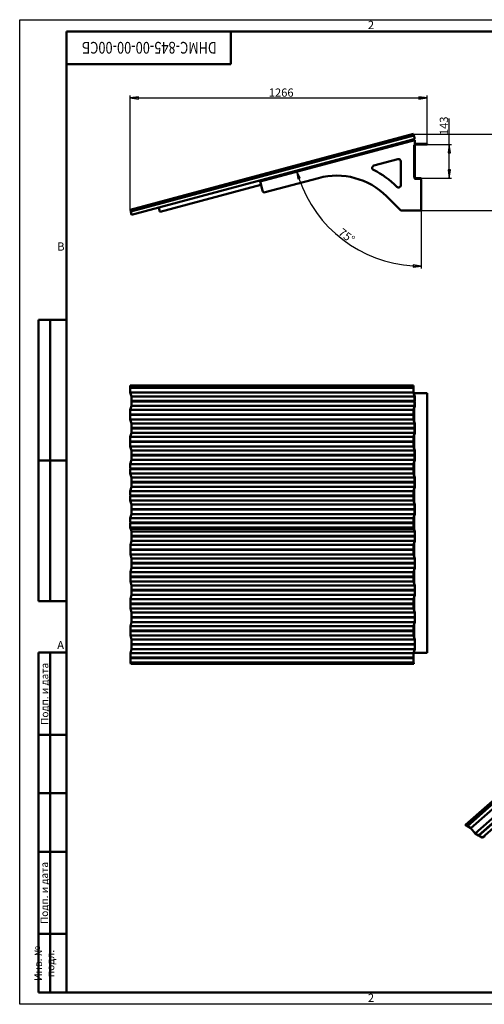
# Model space of a CAD drawing. Units: millimetres. Extents: x 0 to 5940, y 0 to 4200.
# Drawn here: x 0 to 1981, y 0 to 4200 of the extents above; entities that cross this region are included whole.
import ezdxf
from ezdxf.enums import TextEntityAlignment as Align

# ---------------------------------------------------------------- set-up
doc = ezdxf.new("R2010")
doc.units = ezdxf.units.MM
doc.header["$LTSCALE"] = 10
for name, color, linetype, lineweight in [('Видимый контур (ГОСТ)', 7, 'Continuous', 50), ('Кромка (ГОСТ)', 7, 'Continuous', 50), ('Обозначение (ГОСТ)', 7, 'Continuous', 25), ('Размер (ГОСТ)', 7, 'Continuous', 25), ('Эскизная геометрия (ГОСТ)', 7, 'Continuous', 50)]:
    doc.layers.add(name, color=color, linetype=linetype, lineweight=lineweight)
doc.styles.add('Альтернативный текст (ГОСТ)', font='txt', dxfattribs={"width": 0.8})
doc.styles.add('Обычный текст (ГОСТ)', font='GOST Common Italic.ttf')
doc.styles.add('Стиль текста110', font='GOST Common Italic.ttf', dxfattribs={"width": 0.8})
doc.styles.add('Стиль текста112', font='GOST Common Italic.ttf', dxfattribs={"width": 0.8})
doc.dimstyles.new('Обычный (ГОСТ)', dxfattribs={"dimscale": 10, "dimtxt": 3.5, "dimasz": 3.5, "dimexe": 1, "dimexo": 0, "dimgap": 0.5, "dimtad": 1, "dimrnd": 1e-08, "dimtxsty": 'Обычный текст (ГОСТ)', "dimblk": 'Filled-1', "dimcen": 0.09, "dimdle": 15, "dimclrd": 256, "dimclre": 256, "dimclrt": 256, "dimazin": 2, "dimtfac": 0.714286, "dimtdec": 3, "dimtmove": 0, "dimatfit": 3, "dimfxl": 0, "dimtolj": 1, "dimlwd": 25, "dimlwe": 25, "dimarcsym": 0})

# ---------------------------------------------------------------- blocks, each defined once
blk = doc.blocks.new('ГОСТ - Доп. графы 1')
at = {"layer": 'Эскизная геометрия (ГОСТ)'}
for p, q in [((-12, 0), (-12, 145)), ((-12, 145), (0, 145)), ((-7, 145), (-7, 0)), ((-12, 110), (-7, 110)), ((-7, 110), (0, 110)), ((-12, 85), (-7, 85)), ((-7, 85), (0, 85)), ((-12, 60), (-7, 60)), ((-7, 60), (0, 60)), ((-12, 25), (-7, 25)), ((-7, 25), (0, 25)), ((0, 0), (-12, 0))]:
    blk.add_line(p, q, dxfattribs=at)
at = {"layer": 'Обозначение (ГОСТ)', "char_height": 3.17, "attachment_point": 5, "rotation": 90, "style": 'Альтернативный текст (ГОСТ)'}
for s, insert, width in [('\\fGOST Common|b0|i1;\\H3.1700;Подп. и дата', (-9.37, 127.41), 34.7679), ('\\fGOST Common|b0|i1;\\H3.1700;Подп. и дата', (-9.5, 42.47), 35.1486), ('\\fGOST Common|b0|i1;\\H3.1700;Инв. № подл.', (-9.5, 12.41), 24.9618)]:
    blk.add_mtext(s, dxfattribs=dict(at, insert=insert, width=width))
at = {"layer": 'Обозначение (ГОСТ)', "style": 'Стиль текста112', "width": 0.8}
for tag, p in [('Подп._и_дата_2', (-3.53, 127.51)), ('Инв._номер_дубликата', (-3.41, 97.47)), ('Взамен_инв._номера', (-3.46, 72.53)), ('Подп._и_дата_1', (-3.42, 42.35)), ('ИНВЕНТАРНЫЙ_НОМЕР', (-3.33, 12.68))]:
    blk.add_attdef(tag, text='', height=3.17, rotation=90, dxfattribs=at).set_placement(p, align=Align.MIDDLE_CENTER)
blk = doc.blocks.new('ГОСТ - Доп. графы 2')
at = {"layer": 'Эскизная геометрия (ГОСТ)'}
for p, q in [((-12, 0), (-12, 120)), ((-12, 120), (0, 120)), ((-7, 0), (-7, 120)), ((-12, 60), (0, 60)), ((0, 0), (-12, 0))]:
    blk.add_line(p, q, dxfattribs=at)
at = {"layer": 'Обозначение (ГОСТ)', "style": 'Стиль текста112', "width": 0.8}
for tag, p in [('Первичная_применяемость', (-3.65, 90.03)), ('Справочный_номер', (-3.55, 30.02))]:
    blk.add_attdef(tag, text='', height=3.17, rotation=90, dxfattribs=at).set_placement(p, align=Align.MIDDLE_CENTER)
blk = doc.blocks.new('ГОСТ - Доп. графы 3')
at = {"layer": 'Эскизная геометрия (ГОСТ)'}
for p, q in [((0, 0), (70, 0)), ((70, 0), (70, -14)), ((70, -14), (0, -14))]:
    blk.add_line(p, q, dxfattribs=at)
at = {"layer": 'Обозначение (ГОСТ)', "style": 'Стиль текста110', "width": 0.8}
blk.add_attdef('ОБОЗНАЧЕНИЕ_001', (64.04, -4.47), '', height=5, rotation=180, dxfattribs=at)
blk = doc.blocks.new('Рамки ГОСТ_ граница 420x594')
at = {"layer": 'Кромка (ГОСТ)', "lineweight": 25}
for p, q in [((0, 0), (0, 420)), ((0, 420), (594, 420)), ((594, 0), (0, 0))]:
    blk.add_line(p, q, dxfattribs=at)
at = {"layer": 'Кромка (ГОСТ)'}
for p, q in [((589, 415), (20, 415)), ((20, 415), (20, 5)), ((20, 5), (589, 5))]:
    blk.add_line(p, q, dxfattribs=at)
at = {"layer": 'Кромка (ГОСТ)', "char_height": 3.5, "attachment_point": 1, "style": 'Альтернативный текст (ГОСТ)'}
for s, insert in [('\\A1;\\fArial|b0|i1;\\H3.5000;2', (148.5, 419.5)), ('\\A1;\\fArial|b0|i1;\\H3.5000;B', (16, 325)), ('\\A1;\\fArial|b0|i1;\\H3.5000;A', (16, 155)), ('\\A1;\\fArial|b0|i1;\\H3.5000;2', (148.5, 4.5))]:
    blk.add_mtext(s, dxfattribs=dict(at, insert=insert))
blk = doc.blocks.new('Filled-1')
at = {"color": 0}
for p, q in [((0, 0), (-1, 0.14)), ((-1, 0.14), (-1, -0.14)), ((-1, 0), (0, 0)), ((-1, -0.14), (0, 0))]:
    blk.add_line(p, q, dxfattribs=at)
at = {"color": 0, "flags": 128}
blk.add_lwpolyline([(-1, -0.14), (0, 0), (-1, 0.14), (-1, -0.14)], dxfattribs=at)
at = {"color": 0}
blk.add_solid([(-1, -0.14), (0, 0), (-1, 0.14), (-1, -0.14)], dxfattribs=at)
blk = doc.blocks.new('*D8')
at = {"layer": 'Defpoints', "color": 0, "linetype": 'Continuous', "transparency": 16777216}
for p in [(1712.8, 3699), (593.4, 3399.1), (1712.8, 3390.5), (1290.9, 3345)]:
    blk.add_point(p, dxfattribs=at)
at = {"layer": 'Размер (ГОСТ)', "linetype": 'Continuous', "lineweight": 25, "transparency": 16777216}
blk.add_line((1712.8, 3390.5), (1712.8, 3138.3), dxfattribs=at)
blk.add_arc((1712.8, 3699), 550.7, 198.642, 266.358, dxfattribs=at)
at = {"layer": 'Размер (ГОСТ)', "linetype": 'Continuous', "lineweight": 25, "transparency": 16777216, "xscale": 35, "yscale": 35, "zscale": 35}
for p, rotation in [((1180.8, 3556.5), 106.8210074854587), ((1712.8, 3148.3), 358.1789925144134)]:
    blk.add_blockref('Filled-1', p, dxfattribs=dict(at, rotation=rotation))
at = {"layer": 'Размер (ГОСТ)', "linetype": 'Continuous', "lineweight": 25, "transparency": 16777216, "insert": (1377, 3313.5), "char_height": 35, "attachment_point": 1, "rotation": 322.5, "style": 'Обычный текст (ГОСТ)'}
blk.add_mtext('\\A1;75°', dxfattribs=at)
blk = doc.blocks.new('*D9')
at = {"layer": 'Defpoints', "color": 0, "linetype": 'Continuous', "transparency": 16777216}
for p in [(1737.8, 3667.5), (1712.8, 3524.5), (1831.8, 3524.5)]:
    blk.add_point(p, dxfattribs=at)
at = {"layer": 'Размер (ГОСТ)', "linetype": 'Continuous', "lineweight": 25, "transparency": 16777216}
for p, q in [((1831.8, 3667.5), (1831.8, 3778)), ((1737.8, 3667.5), (1841.8, 3667.5)), ((1831.8, 3559.5), (1831.8, 3632.5)), ((1712.8, 3524.5), (1841.8, 3524.5))]:
    blk.add_line(p, q, dxfattribs=at)
at = {"layer": 'Размер (ГОСТ)', "linetype": 'Continuous', "lineweight": 25, "transparency": 16777216, "xscale": 35, "yscale": 35, "zscale": 35}
for p, rotation in [((1831.8, 3667.5), 90), ((1831.8, 3524.5), 270)]:
    blk.add_blockref('Filled-1', p, dxfattribs=dict(at, rotation=rotation))
at = {"layer": 'Размер (ГОСТ)', "linetype": 'Continuous', "lineweight": 25, "transparency": 16777216, "insert": (1791.8, 3707.5), "char_height": 35, "attachment_point": 1, "rotation": 90, "style": 'Обычный текст (ГОСТ)'}
blk.add_mtext('\\A1;143', dxfattribs=at)
blk = doc.blocks.new('*D11')
at = {"layer": 'Defpoints', "color": 0, "linetype": 'Continuous', "transparency": 16777216}
for p in [(1679.4, 3712), (1707.8, 3385.5), (2096.6, 3385.5)]:
    blk.add_point(p, dxfattribs=at)
at = {"layer": 'Размер (ГОСТ)', "linetype": 'Continuous', "lineweight": 25, "transparency": 16777216}
for p, q in [((1679.4, 3712), (2106.6, 3712)), ((2096.6, 3677), (2096.6, 3420.5)), ((1707.8, 3385.5), (2106.6, 3385.5))]:
    blk.add_line(p, q, dxfattribs=at)
at = {"layer": 'Размер (ГОСТ)', "linetype": 'Continuous', "lineweight": 25, "transparency": 16777216, "xscale": 35, "yscale": 35, "zscale": 35}
for p, rotation in [((2096.6, 3712), 90), ((2096.6, 3385.5), 270)]:
    blk.add_blockref('Filled-1', p, dxfattribs=dict(at, rotation=rotation))
at = {"layer": 'Размер (ГОСТ)', "linetype": 'Continuous', "lineweight": 25, "transparency": 16777216, "insert": (2056.6, 3512), "char_height": 35, "attachment_point": 1, "rotation": 90, "style": 'Обычный текст (ГОСТ)'}
blk.add_mtext('\\A1;326', dxfattribs=at)
blk = doc.blocks.new('*D12')
at = {"layer": 'Defpoints', "color": 0, "linetype": 'Continuous', "transparency": 16777216}
for p in [(1737.8, 3866.6), (1737.8, 3670.5), (471.7, 3389.4)]:
    blk.add_point(p, dxfattribs=at)
at = {"layer": 'Размер (ГОСТ)', "linetype": 'Continuous', "lineweight": 25, "transparency": 16777216}
for p, q in [((471.7, 3389.4), (471.7, 3876.6)), ((506.7, 3866.6), (1702.8, 3866.6)), ((1737.8, 3670.5), (1737.8, 3876.6))]:
    blk.add_line(p, q, dxfattribs=at)
at = {"layer": 'Размер (ГОСТ)', "linetype": 'Continuous', "lineweight": 25, "transparency": 16777216, "xscale": 35, "yscale": 35, "zscale": 35, "rotation": 180}
blk.add_blockref('Filled-1', (471.7, 3866.6), dxfattribs=at)
at = {"layer": 'Размер (ГОСТ)', "linetype": 'Continuous', "lineweight": 25, "transparency": 16777216, "xscale": 35, "yscale": 35, "zscale": 35}
blk.add_blockref('Filled-1', (1737.8, 3866.6), dxfattribs=at)
at = {"layer": 'Размер (ГОСТ)', "linetype": 'Continuous', "lineweight": 25, "transparency": 16777216, "insert": (1062.2, 3906.6), "char_height": 35, "attachment_point": 1, "style": 'Обычный текст (ГОСТ)'}
blk.add_mtext('\\A1;1266', dxfattribs=at)

msp = doc.modelspace()

# ---------------------------------------------------------------- linework, layer by layer
at = {"layer": 'Видимый контур (ГОСТ)'}
for p, q in [((471.749, 3389.429), (1679.156, 3712.953)), ((472.008, 3388.464), (1679.415, 3711.987)), ((473.5, 3382.895), (1680.907, 3706.419)), ((473.668, 3382.267), (1681.075, 3705.791)), ((1679.156, 3712.953), (1679.415, 3711.987)), ((1679.415, 3711.987), (1680.907, 3706.419)), ((1680.907, 3706.419), (1681.075, 3705.791)), ((1681.075, 3705.791), (1684.896, 3691.533)), ((593.4, 3399.067), (1655.918, 3683.768)), ((1685.784, 3686.595), (1024.955, 3509.526)), ((1655.918, 3683.768), (1684.896, 3691.533)), ((1656.436, 3681.837), (1655.918, 3683.768)), ((1656.436, 3681.837), (1657.212, 3678.939)), ((1682.784, 3664.523), (1682.784, 3527.523)), ((1685.784, 3520.523), (1685.784, 3686.595)), ((1685.784, 3527.523), (1685.784, 3664.523)), ((1737.784, 3670.523), (1688.784, 3670.523)), ((1737.784, 3667.523), (1688.784, 3667.523)), ((1737.784, 3667.523), (1737.784, 3670.523)), ((1510.752, 3577.578), (1613.196, 3605.028)), ((1625.784, 3595.369), (1625.784, 3494.503)), ((598.576, 3379.749), (1028.837, 3495.037)), ((1024.955, 3509.526), (1035.308, 3470.889)), ((1047.555, 3463.818), (1274.538, 3524.638)), ((1707.784, 3520.523), (1685.784, 3520.523)), ((1712.784, 3524.523), (1688.784, 3524.523)), ((1688.784, 3521.523), (1712.784, 3521.523)), ((1712.784, 3524.523), (1712.784, 3521.523)), ((1712.784, 3390.523), (1712.784, 3515.523)), ((1564.315, 3446.992), (1622.856, 3388.452)), ((472.008, 3388.464), (471.749, 3389.429)), ((473.5, 3382.895), (472.008, 3388.464)), ((473.668, 3382.267), (473.5, 3382.895)), ((477.488, 3368.009), (473.668, 3382.267)), ((477.488, 3368.009), (593.4, 3399.067)), ((593.917, 3397.136), (593.4, 3399.067)), ((593.917, 3397.136), (598.058, 3381.681)), ((598.576, 3379.749), (598.058, 3381.681)), ((1629.927, 3385.523), (1707.784, 3385.523)), ((471.749, 2631.55), (471.749, 2639.867)), ((471.749, 2639.867), (1679.156, 2639.867)), ((472.047, 2630.397), (471.749, 2631.55)), ((471.749, 2631.55), (1679.156, 2631.55)), ((471.749, 2629.244), (472.047, 2630.397)), ((471.749, 2610.221), (471.749, 2629.244)), ((471.749, 2629.244), (1679.156, 2629.244)), ((476.971, 2592.928), (471.749, 2610.221)), ((471.749, 2610.221), (1679.156, 2610.221)), ((472.047, 2630.397), (1679.455, 2630.397)), ((1679.156, 2639.867), (1679.156, 2631.55)), ((1679.415, 2639.867), (1679.156, 2639.867)), ((1679.156, 2631.55), (1679.455, 2630.397)), ((1679.455, 2630.397), (1679.156, 2629.244)), ((1679.156, 2629.244), (1679.156, 2610.221)), ((1679.156, 2610.221), (1684.378, 2592.928)), ((1679.415, 2631.964), (1679.415, 2639.867)), ((1679.821, 2630.397), (1679.415, 2631.964)), ((1679.415, 2628.83), (1679.821, 2630.397)), ((1679.415, 2610.681), (1679.415, 2628.83)), ((1684.637, 2593.387), (1679.415, 2610.681)), ((1685.784, 2606.833), (1680.577, 2606.833)), ((1685.784, 2606.833), (1685.784, 2602.833)), ((1688.784, 2606.833), (1685.784, 2606.833)), ((1688.784, 2606.833), (1737.784, 2606.833)), ((1737.784, 2606.833), (1737.784, 1498.833)), ((476.672, 2572.752), (476.971, 2573.905)), ((476.971, 2571.599), (476.672, 2572.752)), ((476.672, 2572.752), (1684.08, 2572.752)), ((476.971, 2573.905), (476.971, 2592.928)), ((476.971, 2592.928), (1684.378, 2592.928)), ((476.971, 2573.905), (1684.378, 2573.905)), ((476.971, 2552.576), (476.971, 2571.599)), ((476.971, 2571.599), (1684.378, 2571.599)), ((1685.784, 2602.833), (1681.785, 2602.833)), ((1682.784, 2600.833), (1682.784, 2602.833)), ((1682.784, 2600.833), (1682.784, 2599.522)), ((1684.378, 2573.905), (1684.08, 2572.752)), ((1684.08, 2572.752), (1684.378, 2571.599)), ((1684.378, 2592.928), (1684.378, 2573.905)), ((1684.378, 2571.599), (1684.378, 2552.576)), ((1684.446, 2572.752), (1684.637, 2573.49)), ((1684.637, 2572.013), (1684.446, 2572.752)), ((1684.637, 2573.49), (1684.637, 2593.387)), ((1684.637, 2552.116), (1684.637, 2572.013)), ((471.749, 2535.282), (476.971, 2552.576)), ((471.749, 2516.259), (471.749, 2535.282)), ((471.749, 2535.282), (1679.156, 2535.282)), ((476.971, 2552.576), (1684.378, 2552.576)), ((1684.378, 2552.576), (1679.156, 2535.282)), ((1679.156, 2535.282), (1679.156, 2516.259)), ((1679.415, 2534.822), (1684.637, 2552.116)), ((1679.415, 2516.673), (1679.415, 2534.822)), ((1682.784, 2484.231), (1682.784, 2545.981)), ((472.047, 2515.106), (471.749, 2516.259)), ((471.749, 2516.259), (1679.156, 2516.259)), ((471.749, 2513.953), (472.047, 2515.106)), ((471.749, 2494.93), (471.749, 2513.953)), ((471.749, 2513.953), (1679.156, 2513.953)), ((476.971, 2477.637), (471.749, 2494.93)), ((471.749, 2494.93), (1679.156, 2494.93)), ((472.047, 2515.106), (1679.455, 2515.106)), ((1679.156, 2516.259), (1679.455, 2515.106)), ((1679.455, 2515.106), (1679.156, 2513.953)), ((1679.156, 2513.953), (1679.156, 2494.93)), ((1679.156, 2494.93), (1684.378, 2477.637)), ((1679.821, 2515.106), (1679.415, 2516.673)), ((1679.415, 2513.539), (1679.821, 2515.106)), ((1679.415, 2495.39), (1679.415, 2513.539)), ((1684.637, 2478.097), (1679.415, 2495.39)), ((1684.637, 2458.2), (1684.637, 2478.097)), ((471.749, 2419.991), (476.971, 2437.285)), ((476.672, 2457.461), (476.971, 2458.614)), ((476.971, 2456.308), (476.672, 2457.461)), ((476.672, 2457.461), (1684.08, 2457.461)), ((476.971, 2458.614), (476.971, 2477.637)), ((476.971, 2477.637), (1684.378, 2477.637)), ((476.971, 2458.614), (1684.378, 2458.614)), ((476.971, 2437.285), (476.971, 2456.308)), ((476.971, 2456.308), (1684.378, 2456.308)), ((476.971, 2437.285), (1684.378, 2437.285)), ((1684.378, 2437.285), (1679.156, 2419.991)), ((1679.415, 2419.532), (1684.637, 2436.825)), ((1684.378, 2458.614), (1684.08, 2457.461)), ((1684.08, 2457.461), (1684.378, 2456.308)), ((1684.378, 2477.637), (1684.378, 2458.614)), ((1684.378, 2456.308), (1684.378, 2437.285)), ((1684.446, 2457.461), (1684.637, 2458.2)), ((1684.637, 2456.722), (1684.446, 2457.461)), ((1684.637, 2436.825), (1684.637, 2456.722)), ((471.749, 2400.968), (471.749, 2419.991)), ((471.749, 2419.991), (1679.156, 2419.991)), ((472.047, 2399.816), (471.749, 2400.968)), ((471.749, 2400.968), (1679.156, 2400.968)), ((471.749, 2398.663), (472.047, 2399.816)), ((471.749, 2379.64), (471.749, 2398.663)), ((471.749, 2398.663), (1679.156, 2398.663)), ((472.047, 2399.816), (1679.455, 2399.816)), ((1679.156, 2419.991), (1679.156, 2400.968)), ((1679.156, 2400.968), (1679.455, 2399.816)), ((1679.455, 2399.816), (1679.156, 2398.663)), ((1679.156, 2398.663), (1679.156, 2379.64)), ((1679.415, 2401.383), (1679.415, 2419.532)), ((1679.821, 2399.816), (1679.415, 2401.383)), ((1679.415, 2398.248), (1679.821, 2399.816)), ((1679.415, 2380.1), (1679.415, 2398.248)), ((1682.784, 2368.941), (1682.784, 2430.69)), ((476.971, 2362.346), (471.749, 2379.64)), ((471.749, 2379.64), (1679.156, 2379.64)), ((476.971, 2343.323), (476.971, 2362.346)), ((476.971, 2362.346), (1684.378, 2362.346)), ((1679.156, 2379.64), (1684.378, 2362.346)), ((1684.637, 2362.806), (1679.415, 2380.1)), ((1684.378, 2362.346), (1684.378, 2343.323)), ((1684.637, 2342.909), (1684.637, 2362.806)), ((471.749, 2304.701), (476.971, 2321.994)), ((476.672, 2342.17), (476.971, 2343.323)), ((476.971, 2341.017), (476.672, 2342.17)), ((476.672, 2342.17), (1684.08, 2342.17)), ((476.971, 2343.323), (1684.378, 2343.323)), ((476.971, 2321.994), (476.971, 2341.017)), ((476.971, 2341.017), (1684.378, 2341.017)), ((476.971, 2321.994), (1684.378, 2321.994)), ((1684.378, 2321.994), (1679.156, 2304.701)), ((1679.415, 2304.241), (1684.637, 2321.534)), ((1682.784, 2253.65), (1682.784, 2315.4)), ((1684.378, 2343.323), (1684.08, 2342.17)), ((1684.08, 2342.17), (1684.378, 2341.017)), ((1684.378, 2341.017), (1684.378, 2321.994)), ((1684.446, 2342.17), (1684.637, 2342.909)), ((1684.637, 2341.432), (1684.446, 2342.17)), ((1684.637, 2321.534), (1684.637, 2341.432)), ((471.749, 2285.678), (471.749, 2304.701)), ((471.749, 2304.701), (1679.156, 2304.701)), ((472.047, 2284.525), (471.749, 2285.678)), ((471.749, 2285.678), (1679.156, 2285.678)), ((471.749, 2283.372), (472.047, 2284.525)), ((471.749, 2264.349), (471.749, 2283.372)), ((471.749, 2283.372), (1679.156, 2283.372)), ((472.047, 2284.525), (1679.455, 2284.525)), ((1679.156, 2304.701), (1679.156, 2285.678)), ((1679.156, 2285.678), (1679.455, 2284.525)), ((1679.455, 2284.525), (1679.156, 2283.372)), ((1679.156, 2283.372), (1679.156, 2264.349)), ((1679.415, 2286.092), (1679.415, 2304.241)), ((1679.821, 2284.525), (1679.415, 2286.092)), ((1679.415, 2282.958), (1679.821, 2284.525)), ((1679.415, 2264.809), (1679.415, 2282.958)), ((476.971, 2247.055), (471.749, 2264.349)), ((471.749, 2264.349), (1679.156, 2264.349)), ((476.672, 2226.879), (476.971, 2228.032)), ((476.971, 2225.727), (476.672, 2226.879)), ((476.672, 2226.879), (1684.08, 2226.879)), ((476.971, 2228.032), (476.971, 2247.055)), ((476.971, 2247.055), (1684.378, 2247.055)), ((476.971, 2228.032), (1684.378, 2228.032)), ((1679.156, 2264.349), (1684.378, 2247.055)), ((1684.637, 2247.515), (1679.415, 2264.809)), ((1684.378, 2228.032), (1684.08, 2226.879)), ((1684.08, 2226.879), (1684.378, 2225.727)), ((1684.378, 2247.055), (1684.378, 2228.032)), ((1684.446, 2226.879), (1684.637, 2227.618)), ((1684.637, 2226.141), (1684.446, 2226.879)), ((1684.637, 2227.618), (1684.637, 2247.515)), ((1684.637, 2206.244), (1684.637, 2226.141)), ((471.749, 2189.41), (476.971, 2206.704)), ((471.749, 2170.387), (471.749, 2189.41)), ((471.749, 2189.41), (1679.156, 2189.41)), ((476.971, 2206.704), (476.971, 2225.727)), ((476.971, 2225.727), (1684.378, 2225.727)), ((476.971, 2206.704), (1684.378, 2206.704)), ((1684.378, 2206.704), (1679.156, 2189.41)), ((1679.156, 2189.41), (1679.156, 2170.387)), ((1679.415, 2188.95), (1684.637, 2206.244)), ((1679.415, 2170.801), (1679.415, 2188.95)), ((1682.784, 2138.359), (1682.784, 2200.109)), ((1684.378, 2225.727), (1684.378, 2206.704)), ((472.047, 2169.234), (471.749, 2170.387)), ((471.749, 2170.387), (1679.156, 2170.387)), ((471.749, 2168.081), (472.047, 2169.234)), ((471.749, 2149.058), (471.749, 2168.081)), ((471.749, 2168.081), (1679.156, 2168.081)), ((476.971, 2131.765), (471.749, 2149.058)), ((471.749, 2149.058), (1679.156, 2149.058)), ((472.047, 2169.234), (1679.455, 2169.234)), ((1679.156, 2170.387), (1679.455, 2169.234)), ((1679.455, 2169.234), (1679.156, 2168.081)), ((1679.156, 2168.081), (1679.156, 2149.058)), ((1679.156, 2149.058), (1684.378, 2131.765)), ((1679.821, 2169.234), (1679.415, 2170.801)), ((1679.415, 2167.667), (1679.821, 2169.234)), ((1679.415, 2149.518), (1679.415, 2167.667)), ((1684.637, 2132.225), (1679.415, 2149.518)), ((476.672, 2111.589), (476.971, 2112.742)), ((476.971, 2110.436), (476.672, 2111.589)), ((476.672, 2111.589), (1684.08, 2111.589)), ((476.971, 2112.742), (476.971, 2131.765)), ((476.971, 2131.765), (1684.378, 2131.765)), ((476.971, 2112.742), (1684.378, 2112.742)), ((476.971, 2091.413), (476.971, 2110.436)), ((476.971, 2110.436), (1684.378, 2110.436)), ((1684.378, 2112.742), (1684.08, 2111.589)), ((1684.08, 2111.589), (1684.378, 2110.436)), ((1684.378, 2131.765), (1684.378, 2112.742)), ((1684.378, 2110.436), (1684.378, 2091.413)), ((1684.446, 2111.589), (1684.637, 2112.327)), ((1684.637, 2110.85), (1684.446, 2111.589)), ((1684.637, 2112.327), (1684.637, 2132.225)), ((1684.637, 2090.953), (1684.637, 2110.85)), ((471.749, 2074.119), (476.971, 2091.413)), ((471.749, 2055.096), (471.749, 2074.119)), ((471.749, 2074.119), (1679.156, 2074.119)), ((476.971, 2091.413), (1684.378, 2091.413)), ((1684.378, 2091.413), (1679.156, 2074.119)), ((1679.156, 2074.119), (1679.156, 2055.096)), ((1679.415, 2073.659), (1684.637, 2090.953)), ((1679.415, 2055.511), (1679.415, 2073.659)), ((1679.415, 2063.874), (1679.415, 2055.556)), ((1679.674, 2063.874), (1679.415, 2063.874)), ((1679.674, 2055.97), (1679.674, 2063.874)), ((1682.784, 2024.386), (1682.784, 2084.818)), ((472.047, 2053.943), (471.749, 2055.096)), ((471.749, 2055.096), (1679.156, 2055.096)), ((471.749, 2052.791), (472.047, 2053.943)), ((471.749, 2052.791), (1679.156, 2052.791)), ((471.749, 2033.768), (471.749, 2052.791)), ((473.241, 2028.827), (471.749, 2033.768)), ((471.749, 2033.768), (1679.156, 2033.768)), ((472.047, 2053.943), (1679.455, 2053.943)), ((473.241, 2028.827), (1680.648, 2028.827)), ((477.23, 2016.934), (473.639, 2028.827)), ((477.23, 1997.911), (477.23, 2016.934)), ((477.23, 2016.934), (1684.637, 2016.934)), ((1679.156, 2055.096), (1679.455, 2053.943)), ((1679.455, 2053.943), (1679.156, 2052.791)), ((1679.156, 2052.791), (1679.156, 2033.768)), ((1679.156, 2033.768), (1680.648, 2028.827)), ((1679.415, 2055.556), (1679.713, 2054.403)), ((1679.821, 2053.943), (1679.415, 2055.511)), ((1679.713, 2054.403), (1679.415, 2053.25)), ((1679.415, 2052.376), (1679.821, 2053.943)), ((1679.415, 2053.25), (1679.415, 2034.227)), ((1679.415, 2034.227), (1679.415, 2052.376)), ((1679.415, 2034.227), (1684.637, 2016.934)), ((1680.817, 2029.586), (1679.415, 2034.227)), ((1680.079, 2054.403), (1679.674, 2055.97)), ((1679.674, 2052.836), (1680.079, 2054.403)), ((1679.674, 2034.687), (1679.674, 2052.836)), ((1684.896, 2017.394), (1679.674, 2034.687)), ((1679.702, 2054.403), (1679.713, 2054.403)), ((1680.648, 2028.827), (1680.817, 2029.586)), ((1684.637, 2016.934), (1684.637, 1997.911)), ((1684.896, 1997.497), (1684.896, 2017.394)), ((472.008, 1959.289), (477.23, 1976.582)), ((476.931, 1996.758), (477.23, 1997.911)), ((477.23, 1995.605), (476.931, 1996.758)), ((476.931, 1996.758), (1684.338, 1996.758)), ((477.23, 1997.911), (1684.637, 1997.911)), ((477.23, 1976.582), (477.23, 1995.605)), ((477.23, 1995.605), (1684.637, 1995.605)), ((477.23, 1976.582), (1684.637, 1976.582)), ((1684.637, 1976.582), (1679.415, 1959.289)), ((1679.674, 1958.829), (1684.896, 1976.122)), ((1684.637, 1997.911), (1684.338, 1996.758)), ((1684.338, 1996.758), (1684.637, 1995.605)), ((1684.637, 1995.605), (1684.637, 1976.582)), ((1684.705, 1996.758), (1684.896, 1997.497)), ((1684.896, 1996.019), (1684.705, 1996.758)), ((1684.896, 1976.122), (1684.896, 1996.019)), ((472.008, 1940.266), (472.008, 1959.289)), ((472.008, 1959.289), (1679.415, 1959.289)), ((472.306, 1939.113), (472.008, 1940.266)), ((472.008, 1940.266), (1679.415, 1940.266)), ((472.008, 1937.96), (472.306, 1939.113)), ((472.008, 1918.937), (472.008, 1937.96)), ((472.008, 1937.96), (1679.415, 1937.96)), ((472.306, 1939.113), (1679.713, 1939.113)), ((1679.415, 1959.289), (1679.415, 1940.266)), ((1679.415, 1940.266), (1679.713, 1939.113)), ((1679.713, 1939.113), (1679.415, 1937.96)), ((1679.415, 1937.96), (1679.415, 1918.937)), ((1679.674, 1940.68), (1679.674, 1958.829)), ((1680.079, 1939.113), (1679.674, 1940.68)), ((1679.674, 1937.546), (1680.079, 1939.113)), ((1679.674, 1919.397), (1679.674, 1937.546)), ((1682.784, 1909.095), (1682.784, 1969.13)), ((477.23, 1901.643), (472.008, 1918.937)), ((472.008, 1918.937), (1679.415, 1918.937)), ((477.23, 1882.62), (477.23, 1901.643)), ((477.23, 1901.643), (1684.637, 1901.643)), ((1679.415, 1918.937), (1684.637, 1901.643)), ((1684.896, 1902.103), (1679.674, 1919.397)), ((1684.637, 1901.643), (1684.637, 1882.62)), ((1684.896, 1882.206), (1684.896, 1902.103)), ((472.008, 1843.998), (477.23, 1861.291)), ((476.931, 1881.467), (477.23, 1882.62)), ((477.23, 1880.314), (476.931, 1881.467)), ((476.931, 1881.467), (1684.338, 1881.467)), ((477.23, 1882.62), (1684.637, 1882.62)), ((477.23, 1861.291), (477.23, 1880.314)), ((477.23, 1880.314), (1684.637, 1880.314)), ((477.23, 1861.291), (1684.637, 1861.291)), ((1684.637, 1861.291), (1679.415, 1843.998)), ((1679.674, 1843.538), (1684.896, 1860.831)), ((1682.784, 1793.804), (1682.784, 1853.84)), ((1684.637, 1882.62), (1684.338, 1881.467)), ((1684.338, 1881.467), (1684.637, 1880.314)), ((1684.637, 1880.314), (1684.637, 1861.291)), ((1684.705, 1881.467), (1684.896, 1882.206)), ((1684.896, 1880.729), (1684.705, 1881.467)), ((1684.896, 1860.831), (1684.896, 1880.729)), ((472.008, 1824.975), (472.008, 1843.998)), ((472.008, 1843.998), (1679.415, 1843.998)), ((472.306, 1823.822), (472.008, 1824.975)), ((472.008, 1824.975), (1679.415, 1824.975)), ((472.008, 1822.669), (472.306, 1823.822)), ((472.008, 1803.646), (472.008, 1822.669)), ((472.008, 1822.669), (1679.415, 1822.669)), ((472.306, 1823.822), (1679.713, 1823.822)), ((1679.415, 1843.998), (1679.415, 1824.975)), ((1679.415, 1824.975), (1679.713, 1823.822)), ((1679.713, 1823.822), (1679.415, 1822.669)), ((1679.415, 1822.669), (1679.415, 1803.646)), ((1679.674, 1825.389), (1679.674, 1843.538)), ((1680.079, 1823.822), (1679.674, 1825.389)), ((1679.674, 1822.255), (1680.079, 1823.822)), ((1679.674, 1804.106), (1679.674, 1822.255)), ((477.23, 1786.352), (472.008, 1803.646)), ((472.008, 1803.646), (1679.415, 1803.646)), ((476.931, 1766.177), (477.23, 1767.329)), ((477.23, 1765.024), (476.931, 1766.177)), ((476.931, 1766.177), (1684.338, 1766.177)), ((477.23, 1767.329), (477.23, 1786.352)), ((477.23, 1786.352), (1684.637, 1786.352)), ((477.23, 1767.329), (1684.637, 1767.329)), ((477.23, 1746.001), (477.23, 1765.024)), ((477.23, 1765.024), (1684.637, 1765.024)), ((1679.415, 1803.646), (1684.637, 1786.352)), ((1684.896, 1786.812), (1679.674, 1804.106)), ((1684.637, 1767.329), (1684.338, 1766.177)), ((1684.338, 1766.177), (1684.637, 1765.024)), ((1684.637, 1786.352), (1684.637, 1767.329)), ((1684.637, 1765.024), (1684.637, 1746.001)), ((1684.705, 1766.177), (1684.896, 1766.915)), ((1684.896, 1765.438), (1684.705, 1766.177)), ((1684.896, 1766.915), (1684.896, 1786.812)), ((1684.896, 1745.541), (1684.896, 1765.438)), ((472.008, 1728.707), (477.23, 1746.001)), ((472.008, 1709.684), (472.008, 1728.707)), ((472.008, 1728.707), (1679.415, 1728.707)), ((477.23, 1746.001), (1684.637, 1746.001)), ((1684.637, 1746.001), (1679.415, 1728.707)), ((1679.415, 1728.707), (1679.415, 1709.684)), ((1679.674, 1728.247), (1684.896, 1745.541)), ((1679.674, 1710.098), (1679.674, 1728.247)), ((1682.784, 1678.513), (1682.784, 1738.549)), ((472.306, 1708.531), (472.008, 1709.684)), ((472.008, 1709.684), (1679.415, 1709.684)), ((472.008, 1707.378), (472.306, 1708.531)), ((472.008, 1688.355), (472.008, 1707.378)), ((472.008, 1707.378), (1679.415, 1707.378)), ((477.23, 1671.062), (472.008, 1688.355)), ((472.008, 1688.355), (1679.415, 1688.355)), ((472.306, 1708.531), (1679.713, 1708.531)), ((1679.415, 1709.684), (1679.713, 1708.531)), ((1679.713, 1708.531), (1679.415, 1707.378)), ((1679.415, 1707.378), (1679.415, 1688.355)), ((1679.415, 1688.355), (1684.637, 1671.062)), ((1680.079, 1708.531), (1679.674, 1710.098)), ((1679.674, 1706.964), (1680.079, 1708.531)), ((1679.674, 1688.815), (1679.674, 1706.964)), ((1684.896, 1671.522), (1679.674, 1688.815)), ((476.931, 1650.886), (477.23, 1652.039)), ((477.23, 1649.733), (476.931, 1650.886)), ((476.931, 1650.886), (1684.338, 1650.886)), ((477.23, 1652.039), (477.23, 1671.062)), ((477.23, 1671.062), (1684.637, 1671.062)), ((477.23, 1652.039), (1684.637, 1652.039)), ((477.23, 1630.71), (477.23, 1649.733)), ((477.23, 1649.733), (1684.637, 1649.733)), ((1684.637, 1652.039), (1684.338, 1650.886)), ((1684.338, 1650.886), (1684.637, 1649.733)), ((1684.637, 1671.062), (1684.637, 1652.039)), ((1684.637, 1649.733), (1684.637, 1630.71)), ((1684.705, 1650.886), (1684.896, 1651.625)), ((1684.896, 1650.147), (1684.705, 1650.886)), ((1684.896, 1651.625), (1684.896, 1671.522)), ((1684.896, 1630.25), (1684.896, 1650.147)), ((472.008, 1613.416), (477.23, 1630.71)), ((472.008, 1594.393), (472.008, 1613.416)), ((472.008, 1613.416), (1679.415, 1613.416)), ((477.23, 1630.71), (1684.637, 1630.71)), ((1684.637, 1630.71), (1679.415, 1613.416)), ((1679.415, 1613.416), (1679.415, 1594.393)), ((1679.674, 1612.956), (1684.896, 1630.25)), ((1679.674, 1594.808), (1679.674, 1612.956)), ((1682.784, 1563.223), (1682.784, 1623.258)), ((1901.651, 765.188), (2840.793, 1596.949)), ((472.306, 1593.24), (472.008, 1594.393)), ((472.008, 1594.393), (1679.415, 1594.393)), ((472.008, 1592.088), (472.306, 1593.24)), ((472.008, 1573.065), (472.008, 1592.088)), ((472.008, 1592.088), (1679.415, 1592.088)), ((477.23, 1555.771), (472.008, 1573.065)), ((472.008, 1573.065), (1679.415, 1573.065)), ((472.306, 1593.24), (1679.713, 1593.24)), ((477.23, 1536.748), (477.23, 1555.771)), ((477.23, 1555.771), (1684.637, 1555.771)), ((1679.415, 1594.393), (1679.713, 1593.24)), ((1679.713, 1593.24), (1679.415, 1592.088)), ((1679.415, 1592.088), (1679.415, 1573.065)), ((1679.415, 1573.065), (1684.637, 1555.771)), ((1680.079, 1593.24), (1679.674, 1594.808)), ((1679.674, 1591.673), (1680.079, 1593.24)), ((1679.674, 1573.525), (1679.674, 1591.673)), ((1684.896, 1556.231), (1679.674, 1573.525)), ((1684.637, 1555.771), (1684.637, 1536.748)), ((1684.896, 1536.334), (1684.896, 1556.231)), ((1908.12, 761.462), (2847.262, 1593.224)), ((1909.249, 760.078), (2848.391, 1591.84)), ((1909.914, 760.429), (2849.056, 1592.191)), ((1924.71, 751.909), (2863.852, 1583.67)), ((1942.223, 728.976), (2881.365, 1560.737)), ((472.008, 1498.126), (477.23, 1515.419)), ((476.931, 1535.595), (477.23, 1536.748)), ((477.23, 1534.442), (476.931, 1535.595)), ((476.931, 1535.595), (1684.338, 1535.595)), ((477.23, 1536.748), (1684.637, 1536.748)), ((477.23, 1515.419), (477.23, 1534.442)), ((477.23, 1534.442), (1684.637, 1534.442)), ((477.23, 1515.419), (1684.637, 1515.419)), ((1684.637, 1515.419), (1679.415, 1498.126)), ((1679.674, 1497.666), (1684.896, 1514.959)), ((1684.637, 1536.748), (1684.338, 1535.595)), ((1684.338, 1535.595), (1684.637, 1534.442)), ((1684.637, 1534.442), (1684.637, 1515.419)), ((1684.705, 1535.595), (1684.896, 1536.334)), ((1684.896, 1534.856), (1684.705, 1535.595)), ((1684.896, 1514.959), (1684.896, 1534.856)), ((1957.019, 720.455), (2896.162, 1552.217)), ((1957.684, 720.806), (2896.826, 1552.568)), ((1958.813, 719.422), (2897.955, 1551.184)), ((1973.609, 710.901), (2912.752, 1542.663)), ((472.008, 1479.103), (472.008, 1498.126)), ((472.008, 1498.126), (1679.415, 1498.126)), ((472.306, 1477.95), (472.008, 1479.103)), ((472.008, 1479.103), (1679.415, 1479.103)), ((472.008, 1476.797), (472.306, 1477.95)), ((472.008, 1476.797), (1679.415, 1476.797)), ((472.008, 1457.774), (472.008, 1476.797)), ((472.306, 1477.95), (1679.713, 1477.95)), ((1679.415, 1498.126), (1679.415, 1479.103)), ((1679.415, 1479.103), (1679.713, 1477.95)), ((1679.713, 1477.95), (1679.415, 1476.797)), ((1679.415, 1476.797), (1679.415, 1457.774)), ((1679.674, 1479.517), (1679.674, 1497.666)), ((1680.079, 1477.95), (1679.674, 1479.517)), ((1679.674, 1476.383), (1680.079, 1477.95)), ((1679.674, 1458.234), (1679.674, 1476.383)), ((1685.784, 1498.833), (1680.026, 1498.833)), ((1685.784, 1502.833), (1681.234, 1502.833)), ((1682.784, 1504.833), (1682.784, 1507.968)), ((1682.784, 1502.833), (1682.784, 1504.833)), ((1685.784, 1502.833), (1685.784, 1498.833)), ((1685.784, 1498.833), (1688.784, 1498.833)), ((1737.784, 1498.833), (1688.784, 1498.833)), ((473.5, 1452.833), (472.008, 1457.774)), ((472.008, 1457.774), (1679.415, 1457.774)), ((473.5, 1452.833), (1680.907, 1452.833)), ((1679.415, 1457.774), (1680.907, 1452.833)), ((1681.075, 1453.592), (1679.674, 1458.234)), ((1680.907, 1452.833), (1681.075, 1453.592)), ((1908.12, 761.462), (1901.651, 765.188)), ((1901.651, 765.188), (1901.852, 764.435)), ((1901.852, 764.435), (1907.999, 760.895)), ((1907.999, 760.895), (1909.534, 759.013)), ((1909.249, 760.078), (1908.12, 761.462)), ((1909.914, 760.429), (1909.249, 760.078)), ((1909.534, 759.013), (1910.437, 759.491)), ((1924.71, 751.909), (1909.914, 760.429)), ((1910.437, 759.491), (1924.553, 751.362)), ((1924.553, 751.362), (1942.066, 728.429)), ((1942.223, 728.976), (1924.71, 751.909)), ((1942.066, 728.429), (1957.543, 719.517)), ((1957.019, 720.455), (1942.223, 728.976)), ((1957.684, 720.806), (1957.019, 720.455)), ((1957.543, 719.517), (1957.969, 719.742)), ((1958.813, 719.422), (1957.684, 720.806)), ((1957.969, 719.742), (1958.692, 718.855)), ((1958.692, 718.855), (1974.168, 709.943)), ((1973.609, 710.901), (1958.813, 719.422)), ((1982.999, 718.342), (1973.609, 710.901)), ((1974.168, 709.943), (1983.558, 717.384))]:
    msp.add_line(p, q, dxfattribs=at)
for centre, radius, start, end in [((1688.784, 3664.523), 6, 90, 180), ((1688.784, 3664.523), 3, 90, 180), ((1513.34, 3567.919), 10, 105, 244.179109), ((1615.784, 3595.369), 10, 0, 105), ((1352.183, 3234.86), 300, 45, 105), ((1352.183, 3234.86), 360, 44.566594, 64.179109), ((1615.784, 3494.503), 10, 224.566594, 0), ((1688.784, 3527.523), 6, 180, 270), ((1688.784, 3527.523), 3, 180, 270), ((1707.784, 3515.523), 5, 0, 90), ((1044.967, 3473.477), 10, 195, 285), ((1629.927, 3395.523), 10, 225, 270), ((1707.784, 3390.523), 5, 270, 0), ((1680.784, 2600.833), 2, 0, 56.639413), ((1680.784, 1504.833), 2, 283.479452, 0)]:
    msp.add_arc(centre, radius, start, end, dxfattribs=at)

# ---------------------------------------------------------------- block references
at = {"xscale": 10, "yscale": 10, "zscale": 10}
for name, p in [('Рамки ГОСТ_ граница 420x594', (0, 0)), ('ГОСТ - Доп. графы 2', (200, 1720)), ('ГОСТ - Доп. графы 1', (200, 50))]:
    msp.add_blockref(name, p, dxfattribs=at)
msp.add_blockref('ГОСТ - Доп. графы 3', (200, 4150), dxfattribs=at).add_auto_attribs({'ОБОЗНАЧЕНИЕ_001': 'DHMC-845-00-00-00СБ'})

# ---------------------------------------------------------------- dimensions: what is measured, and where the dimension line sits
at = {"layer": 'Размер (ГОСТ)', "linetype": 'Continuous', "lineweight": 25}
dim = msp.add_linear_dim(base=(1737.784, 3866.602), p1=(471.749, 3389.429), p2=(1737.784, 3670.523), dimstyle='Обычный (ГОСТ)', override={"dimgap": 0.5, "dimdec": 0, "dimtol": 0, "dimlim": 0, "dimtp": 0, "dimtm": 0, "dimtdec": 3, "dimtofl": 0, "dimatfit": 1}, dxfattribs=at)
dim.commit()
dim.dimension.update_dxf_attribs({"geometry": '*D12', "text_midpoint": (1104.767, 3866.602), "dimtype": 160})
for base, p1, p2, angle, override, picture, middle in [((1831.759, 3524.523), (1737.784, 3667.523), (1712.784, 3524.523), 90, {"dimgap": 0.5, "dimdec": 2, "dimtol": 0, "dimlim": 0, "dimtp": 0, "dimtm": 0, "dimtdec": 3, "dimtofl": 0, "dimatfit": 2}, '*D9', (1831.759, 3740.243)), ((2096.626, 3385.523), (1679.415, 3711.987), (1707.784, 3385.523), 270, {"dimgap": 0.5, "dimdec": 0, "dimtol": 0, "dimlim": 0, "dimtp": 0, "dimtm": 0, "dimtdec": 3, "dimtofl": 0, "dimatfit": 1}, '*D11', (2096.626, 3548.755))]:
    dim = msp.add_linear_dim(base=base, p1=p1, p2=p2, angle=angle, dimstyle='Обычный (ГОСТ)', override=override, dxfattribs=at)
    dim.commit()
    dim.dimension.update_dxf_attribs({"geometry": picture, "text_midpoint": middle, "dimtype": 160})
dim = msp.add_angular_dim_3p(base=(1290.917, 3345.017), center=(1712.784, 3699.006), p1=(593.4, 3399.067), p2=(1712.784, 3390.523), dimstyle='Обычный (ГОСТ)', override={"dimgap": 0.5, "dimse1": 1, "dimadec": 2, "dimtol": 0, "dimlim": 0, "dimtp": 0, "dimtm": 0, "dimtdec": 2}, dxfattribs=at)
dim.commit()
dim.dimension.update_dxf_attribs({"geometry": '*D8', "text_midpoint": (1377.534, 3262.099), "dimtype": 165})

doc.saveas('drawing.dxf')
